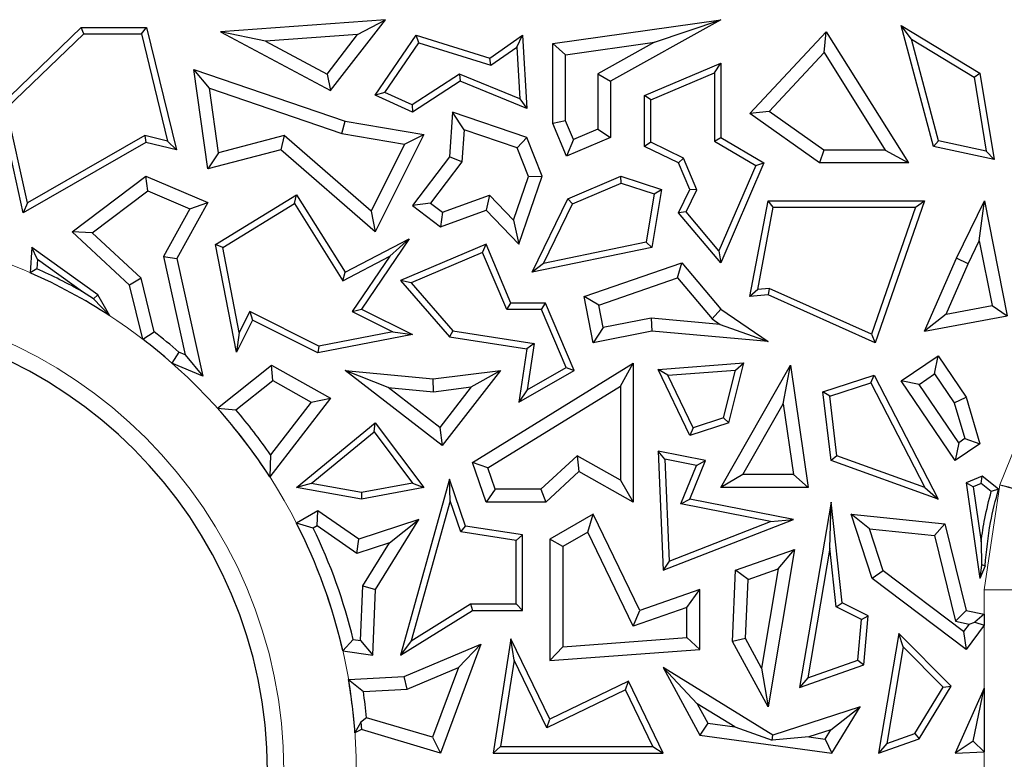
# Model space of a CAD drawing. Units: millimetres. Extents: x 0 to 420, y 0 to 297.
# Drawn here: x 137 to 143, y 190 to 195 of the extents above; entities that cross this region are included whole.
import ezdxf

# ---------------------------------------------------------------- set-up
doc = ezdxf.new("R2010")
doc.units = ezdxf.units.MM

msp = doc.modelspace()

# ---------------------------------------------------------------- linework, layer by layer
at = {"color": 7, "linetype": 'Continuous', "lineweight": 25}
for p, q in [((136.4088, 194.7661), (136.9698, 195.307)), ((136.9876, 195.2629), (136.9698, 195.307)), ((136.9698, 195.307), (137.4187, 195.307)), ((137.3841, 195.2629), (137.4187, 195.307)), ((137.4187, 195.307), (137.6245, 194.4664)), ((139.0615, 195.3599), (137.9275, 195.2774)), ((138.6848, 194.873), (139.0615, 195.3599)), ((138.8709, 195.2576), (139.0615, 195.3599)), ((140.2125, 195.1962), (141.3674, 195.3599)), ((141.3674, 195.3599), (140.6102, 194.9368)), ((140.9117, 195.2062), (141.3674, 195.3599)), ((142.6794, 195.2268), (142.6088, 195.3212)), ((142.8291, 194.4897), (142.6088, 195.3212)), ((142.6088, 195.3212), (143.1496, 194.9932)), ((136.4571, 194.7515), (136.9876, 195.2629)), ((136.9876, 195.2629), (137.3841, 195.2629)), ((137.3841, 195.2629), (137.5645, 194.5262)), ((138.2379, 195.2116), (137.9275, 195.2774)), ((137.9275, 195.2774), (138.6848, 194.873)), ((138.8709, 195.2576), (138.2379, 195.2116)), ((138.6606, 194.9858), (138.8709, 195.2576)), ((138.9916, 194.8414), (139.2743, 195.253)), ((139.2923, 195.2013), (139.2743, 195.253)), ((139.2743, 195.253), (139.779, 195.0956)), ((139.779, 195.0956), (140.0048, 195.253)), ((139.9654, 195.1718), (140.0048, 195.253)), ((140.0048, 195.253), (140.0342, 194.749)), ((141.5677, 194.7157), (142.0927, 195.2774)), ((142.0789, 195.1335), (142.0927, 195.2774)), ((142.0927, 195.2774), (142.658, 194.3757)), ((138.2379, 195.2116), (138.6606, 194.9858)), ((139.0577, 194.8598), (139.2923, 195.2013)), ((139.2923, 195.2013), (139.7865, 195.0471)), ((139.7865, 195.0471), (139.9654, 195.1718)), ((139.9654, 195.1718), (139.9862, 194.8163)), ((140.3007, 195.1196), (140.2125, 195.1962)), ((140.2125, 194.6468), (140.2125, 195.1962)), ((140.3007, 195.1196), (140.9117, 195.2062)), ((140.9117, 195.2062), (140.522, 194.9886)), ((142.8648, 194.5271), (142.6794, 195.2268)), ((142.6794, 195.2268), (143.1093, 194.9661)), ((140.3007, 194.6647), (140.3007, 195.1196)), ((141.701, 194.7292), (142.0789, 195.1335)), ((142.0789, 195.1335), (142.4986, 194.4639)), ((139.7865, 195.0471), (139.779, 195.0956)), ((140.843, 194.8395), (141.3674, 195.0617)), ((141.3234, 194.9952), (141.3674, 195.0617)), ((141.3674, 195.0617), (141.3674, 194.5494)), ((137.8522, 194.8888), (137.7447, 195.0188)), ((137.7447, 195.0188), (138.7841, 194.6627)), ((137.8417, 194.3356), (137.7447, 195.0188)), ((138.6606, 194.9858), (138.6848, 194.873)), ((139.5704, 194.9864), (139.2448, 194.7745)), ((139.5704, 194.9864), (139.5751, 194.9368)), ((139.9862, 194.8163), (139.5704, 194.9864)), ((140.522, 194.9886), (140.522, 194.6078)), ((140.522, 194.9886), (140.6102, 194.9368)), ((140.8871, 194.8103), (141.3234, 194.9952)), ((141.3234, 194.9952), (141.3234, 194.5242)), ((143.1093, 194.9661), (143.1496, 194.9932)), ((143.1496, 194.9932), (143.2466, 194.3995)), ((139.5751, 194.9368), (139.2485, 194.7243)), ((140.0342, 194.749), (139.5751, 194.9368)), ((140.6102, 194.9368), (140.6102, 194.5494)), ((143.1093, 194.9661), (143.1927, 194.4563)), ((137.8522, 194.8888), (138.7623, 194.577)), ((137.9151, 194.4459), (137.8522, 194.8888)), ((139.0577, 194.8598), (138.9916, 194.8414)), ((139.2485, 194.7243), (138.9916, 194.8414)), ((139.2448, 194.7745), (139.0577, 194.8598)), ((140.8871, 194.8103), (140.843, 194.8395)), ((140.843, 194.4897), (140.843, 194.8395)), ((136.5703, 194.0337), (136.4088, 194.7661)), ((139.2448, 194.7745), (139.2485, 194.7243)), ((139.9862, 194.8163), (140.0342, 194.749)), ((140.8871, 194.5173), (140.8871, 194.8103)), ((136.6004, 194.1017), (136.4571, 194.7515)), ((139.5238, 194.7243), (139.5018, 194.4168)), ((139.6036, 194.6038), (139.5238, 194.7243)), ((140.0342, 194.5494), (139.5238, 194.7243)), ((141.701, 194.7292), (141.5677, 194.7157)), ((142.047, 194.3757), (141.5677, 194.7157)), ((142.0751, 194.4639), (141.701, 194.7292)), ((138.7623, 194.577), (138.7841, 194.6627)), ((138.7841, 194.6627), (139.3257, 194.5706)), ((140.3007, 194.6647), (140.2125, 194.6468)), ((140.308, 194.4214), (140.2125, 194.6468)), ((140.3548, 194.537), (140.3007, 194.6647)), ((137.4085, 194.5639), (136.6004, 194.1017)), ((137.5645, 194.5262), (137.4085, 194.5639)), ((137.4085, 194.5639), (137.4152, 194.517)), ((138.3649, 194.5634), (137.9151, 194.4459)), ((138.3649, 194.5634), (138.3422, 194.4664)), ((138.9636, 194.0436), (138.3649, 194.5634)), ((138.7623, 194.577), (139.1937, 194.5036)), ((139.3257, 194.5706), (138.9916, 193.9025)), ((139.1937, 194.5036), (139.3257, 194.5706)), ((139.6036, 194.6038), (139.5879, 194.3844)), ((139.9673, 194.4792), (139.6036, 194.6038)), ((140.522, 194.6078), (140.3548, 194.537)), ((140.522, 194.6078), (140.6102, 194.5494)), ((137.4152, 194.517), (136.5703, 194.0337)), ((137.6245, 194.4664), (137.4152, 194.517)), ((137.5645, 194.5262), (137.6245, 194.4664)), ((139.1937, 194.5036), (138.9636, 194.0436)), ((139.9673, 194.4792), (140.0342, 194.5494)), ((140.1398, 194.2843), (140.0342, 194.5494)), ((140.6102, 194.5494), (140.308, 194.4214)), ((140.3548, 194.537), (140.308, 194.4214)), ((140.8871, 194.5173), (140.843, 194.4897)), ((141.1113, 194.4081), (140.8871, 194.5173)), ((141.3234, 194.5242), (141.3674, 194.5494)), ((141.3234, 194.5242), (141.6081, 194.3574)), ((141.3674, 194.5494), (141.6641, 194.3757)), ((142.8648, 194.5271), (142.8291, 194.4897)), ((143.1927, 194.4563), (142.8648, 194.5271)), ((138.3422, 194.4664), (137.8417, 194.3356)), ((137.9151, 194.4459), (137.8417, 194.3356)), ((138.9916, 193.9025), (138.3422, 194.4664)), ((140.0458, 194.282), (139.9673, 194.4792)), ((141.0771, 194.3757), (140.843, 194.4897)), ((142.0751, 194.4639), (142.047, 194.3757)), ((142.4986, 194.4639), (142.0751, 194.4639)), ((142.4986, 194.4639), (142.658, 194.3757)), ((143.2466, 194.3995), (142.8291, 194.4897)), ((143.1927, 194.4563), (143.2466, 194.3995)), ((139.5018, 194.4168), (139.2485, 194.0832)), ((139.5879, 194.3844), (139.3721, 194.1001)), ((139.5879, 194.3844), (139.5018, 194.4168)), ((141.1113, 194.4081), (141.0771, 194.3757)), ((141.1546, 194.1928), (141.0771, 194.3757)), ((141.203, 194.1916), (141.1113, 194.4081)), ((141.6641, 194.3757), (141.3674, 193.6888)), ((141.6081, 194.3574), (141.6641, 194.3757)), ((142.658, 194.3757), (142.047, 194.3757)), ((141.6081, 194.3574), (141.3552, 193.7718)), ((136.9073, 193.9025), (137.4152, 194.2843)), ((137.4277, 194.1834), (137.4152, 194.2843)), ((137.4152, 194.2843), (137.8417, 194.1047)), ((139.9432, 193.9825), (140.0458, 194.282)), ((139.9801, 193.8181), (140.1398, 194.2843)), ((140.0458, 194.282), (140.1398, 194.2843)), ((140.3164, 194.1298), (140.6809, 194.2843)), ((140.3488, 194.0957), (140.6829, 194.2372)), ((140.6829, 194.2372), (140.6809, 194.2843)), ((140.6809, 194.2843), (140.9601, 194.1928)), ((140.6829, 194.2372), (140.9103, 194.1627)), ((137.0446, 193.8954), (137.4277, 194.1834)), ((137.4277, 194.1834), (137.717, 194.0615)), ((137.8947, 193.8162), (138.4502, 194.1577)), ((138.436, 194.0973), (138.4502, 194.1577)), ((138.4502, 194.1577), (138.7841, 193.6245)), ((140.9103, 194.1627), (140.855, 193.8318)), ((140.9601, 194.1928), (140.8935, 193.7947)), ((140.9103, 194.1627), (140.9601, 194.1928)), ((141.0771, 194.0337), (141.1546, 194.1928)), ((141.1293, 194.0402), (141.203, 194.1916)), ((141.203, 194.1916), (141.1546, 194.1928)), ((136.6004, 194.1017), (136.5703, 194.0337)), ((137.8417, 194.1047), (137.6285, 193.7195)), ((137.717, 194.0615), (137.8417, 194.1047)), ((137.9438, 193.7947), (138.436, 194.0973)), ((138.436, 194.0973), (138.7684, 193.5666)), ((139.3721, 194.1001), (139.2485, 194.0832)), ((139.3721, 194.1001), (139.4553, 194.0368)), ((139.4553, 194.0368), (139.7769, 194.1535)), ((139.7769, 194.1535), (139.7535, 194.0512)), ((139.7769, 194.1535), (139.9432, 193.9825)), ((140.0704, 193.6245), (140.3164, 194.1298)), ((140.1492, 193.6858), (140.3488, 194.0957)), ((140.3488, 194.0957), (140.3164, 194.1298)), ((141.5677, 193.4577), (141.6923, 194.115)), ((141.7288, 194.0709), (141.6923, 194.115)), ((141.6923, 194.115), (142.769, 194.115)), ((142.769, 194.115), (142.429, 193.1404)), ((142.7069, 194.0709), (142.769, 194.115)), ((142.9879, 193.7204), (143.1807, 194.115)), ((143.1451, 193.8414), (143.1807, 194.115)), ((143.1807, 194.115), (143.3372, 193.3261)), ((137.717, 194.0615), (137.5352, 193.7331)), ((138.9636, 194.0436), (138.9916, 193.9025)), ((139.2485, 194.0832), (139.4403, 193.9376)), ((139.4403, 193.9376), (139.7535, 194.0512)), ((139.4553, 194.0368), (139.4403, 193.9376)), ((139.7535, 194.0512), (139.9801, 193.8181)), ((141.1293, 194.0402), (141.0771, 194.0337)), ((141.3674, 193.6888), (141.0771, 194.0337)), ((141.3552, 193.7718), (141.1293, 194.0402)), ((141.6219, 193.5069), (141.7288, 194.0709)), ((141.7288, 194.0709), (142.7069, 194.0709)), ((142.7069, 194.0709), (142.4031, 193.2002)), ((139.9432, 193.9825), (139.9801, 193.8181)), ((137.0446, 193.8954), (136.9073, 193.9025)), ((137.3023, 193.5366), (136.9073, 193.9025)), ((137.3816, 193.5833), (137.0446, 193.8954)), ((138.7841, 193.6245), (139.2256, 193.8539)), ((139.2256, 193.8539), (138.898, 193.3714)), ((139.0912, 193.7344), (139.2256, 193.8539)), ((139.7535, 193.8181), (139.1653, 193.5689)), ((139.7301, 193.7603), (139.7535, 193.8181)), ((139.9252, 193.4127), (139.7535, 193.8181)), ((140.855, 193.8318), (140.1492, 193.6858)), ((140.855, 193.8318), (140.8935, 193.7947)), ((143.0679, 193.6833), (143.1451, 193.8414)), ((143.1451, 193.8414), (143.2334, 193.3964)), ((136.6318, 193.7947), (136.619, 193.6206)), ((136.67, 193.7129), (136.6318, 193.7947)), ((137.0846, 193.4691), (136.6318, 193.7947)), ((137.9438, 193.7947), (137.8947, 193.8162)), ((138.0386, 193.0754), (137.8947, 193.8162)), ((138.0571, 193.2111), (137.9438, 193.7947)), ((139.7301, 193.7603), (139.2384, 193.552)), ((139.896, 193.3686), (139.7301, 193.7603)), ((140.8935, 193.7947), (140.0704, 193.6245)), ((141.3552, 193.7718), (141.3674, 193.6888)), ((136.67, 193.7129), (136.6653, 193.6484)), ((136.9798, 193.4901), (136.67, 193.7129)), ((137.5352, 193.7331), (137.6841, 193.0579)), ((137.5352, 193.7331), (137.6285, 193.7195)), ((137.6285, 193.7195), (137.8069, 192.9106)), ((138.7684, 193.5666), (139.0912, 193.7344)), ((139.0912, 193.7344), (138.8333, 193.3545)), ((140.1492, 193.6858), (140.0704, 193.6245)), ((140.428, 193.4577), (141.0997, 193.6888)), ((141.0712, 193.5858), (141.0997, 193.6888)), ((141.0997, 193.6888), (141.3674, 193.3714)), ((142.769, 193.2197), (142.9879, 193.7204)), ((142.9165, 193.337), (143.0679, 193.6833)), ((143.0679, 193.6833), (142.9879, 193.7204)), ((136.6653, 193.6484), (136.619, 193.6206)), ((138.7684, 193.5666), (138.7841, 193.6245)), ((137.3816, 193.5833), (137.3023, 193.5366)), ((137.4715, 193.216), (137.3816, 193.5833)), ((139.2384, 193.552), (139.1653, 193.5689)), ((139.1653, 193.5689), (139.5018, 193.1816)), ((139.2384, 193.552), (139.5246, 193.2226)), ((140.5293, 193.3994), (141.0712, 193.5858)), ((141.0712, 193.5858), (141.3078, 193.3054)), ((137.0544, 193.4419), (136.9798, 193.4901)), ((137.3933, 193.165), (137.3023, 193.5366)), ((141.6219, 193.5069), (141.5677, 193.4577)), ((141.6998, 193.514), (141.6219, 193.5069)), ((141.6998, 193.514), (141.6923, 193.4691)), ((142.4031, 193.2002), (141.6998, 193.514)), ((137.0544, 193.4419), (137.0846, 193.4691)), ((137.1669, 193.325), (137.0544, 193.4419)), ((137.1669, 193.325), (137.0846, 193.4691)), ((139.896, 193.3686), (139.9252, 193.4127)), ((140.1634, 193.4127), (139.9252, 193.4127)), ((140.1342, 193.3686), (140.1634, 193.4127)), ((140.3593, 192.9504), (140.1634, 193.4127)), ((140.5293, 193.3994), (140.428, 193.4577)), ((140.4904, 193.1404), (140.428, 193.4577)), ((141.6923, 193.4691), (141.5677, 193.4577)), ((142.429, 193.1404), (141.6923, 193.4691)), ((138.1285, 193.3538), (138.0571, 193.2111)), ((138.1285, 193.3538), (138.1482, 193.2946)), ((138.6032, 193.1163), (138.1285, 193.3538)), ((138.8333, 193.3545), (138.898, 193.3714)), ((138.8333, 193.3545), (139.112, 193.2152)), ((138.898, 193.3714), (139.2476, 193.1966)), ((140.1342, 193.3686), (139.896, 193.3686)), ((140.3035, 192.9692), (140.1342, 193.3686)), ((140.5599, 193.2439), (140.5293, 193.3994)), ((141.3078, 193.3054), (141.3674, 193.3714)), ((141.3674, 193.3714), (141.6923, 193.1493)), ((142.9165, 193.337), (143.2334, 193.3964)), ((143.2334, 193.3964), (143.3372, 193.3261)), ((138.1482, 193.2946), (138.0386, 193.0754)), ((138.5969, 193.0702), (138.1482, 193.2946)), ((140.8887, 193.3087), (140.5599, 193.2439)), ((140.8887, 193.3087), (140.8935, 193.2197)), ((141.3644, 193.2667), (140.8887, 193.3087)), ((141.3078, 193.3054), (141.3644, 193.2667)), ((142.9165, 193.337), (142.769, 193.2197)), ((142.769, 193.2197), (143.3372, 193.3261)), ((137.3933, 193.165), (137.4715, 193.216)), ((138.0571, 193.2111), (138.0386, 193.0754)), ((139.112, 193.2152), (138.6032, 193.1163)), ((139.112, 193.2152), (139.2476, 193.1966)), ((139.5246, 193.2226), (139.5018, 193.1816)), ((139.5246, 193.2226), (140.0843, 193.1345)), ((140.5599, 193.2439), (140.4904, 193.1404)), ((140.8935, 193.2197), (140.4904, 193.1404)), ((141.6923, 193.1493), (140.8935, 193.2197)), ((141.3644, 193.2667), (141.6923, 193.1493)), ((139.2476, 193.1966), (138.5969, 193.0702)), ((139.5018, 193.1816), (140.0342, 193.0978)), ((142.4031, 193.2002), (142.429, 193.1404)), ((137.6418, 193.0757), (137.5944, 193)), ((137.6841, 193.0579), (137.6418, 193.0757)), ((138.6032, 193.1163), (138.5969, 193.0702)), ((140.0342, 193.0978), (139.9801, 192.733)), ((140.0843, 193.1345), (140.0342, 193.0978)), ((140.0843, 193.1345), (140.037, 192.8164)), ((137.6841, 193.0579), (137.8069, 192.9106)), ((142.6088, 192.8779), (142.8616, 193.0492)), ((142.8381, 192.9268), (142.8616, 193.0492)), ((142.8616, 193.0492), (143.0537, 192.7657)), ((137.8069, 192.9106), (137.5944, 193)), ((137.9067, 192.6905), (138.278, 192.986)), ((138.2867, 192.8803), (138.278, 192.986)), ((138.278, 192.986), (138.6848, 192.7599)), ((139.0796, 192.8333), (138.7841, 192.9504)), ((139.4523, 192.4337), (138.7841, 192.9504)), ((138.7841, 192.9504), (139.3901, 192.892)), ((139.3901, 192.892), (139.852, 192.9504)), ((139.852, 192.9504), (139.4523, 192.4337)), ((139.6522, 192.8363), (139.852, 192.9504)), ((139.6601, 192.3181), (140.7653, 192.9994)), ((139.9801, 192.733), (140.3593, 192.9504)), ((140.037, 192.8164), (140.3035, 192.9692)), ((140.3035, 192.9692), (140.3593, 192.9504)), ((140.6771, 192.8415), (140.7653, 192.9994)), ((140.7653, 192.9994), (140.7653, 192.0456)), ((140.9365, 192.9567), (141.5253, 193.0014)), ((141.0042, 192.9176), (140.9365, 192.9567)), ((141.1546, 192.5027), (140.9365, 192.9567)), ((141.0042, 192.9176), (141.4678, 192.9529)), ((141.3674, 192.1461), (141.8476, 192.986)), ((141.3864, 192.6251), (141.4678, 192.9529)), ((141.4233, 192.5908), (141.5253, 193.0014)), ((141.4678, 192.9529), (141.5253, 193.0014)), ((141.7969, 192.7198), (141.8476, 192.986)), ((141.8476, 192.986), (141.9688, 192.1461)), ((138.0338, 192.6791), (138.2867, 192.8803)), ((138.2867, 192.8803), (138.5523, 192.7327)), ((139.3915, 192.8033), (139.3901, 192.892)), ((141.1776, 192.5566), (141.0042, 192.9176)), ((142.0702, 192.8029), (142.4211, 192.918)), ((142.3991, 192.8644), (142.4211, 192.918)), ((142.4211, 192.918), (142.8616, 192.0662)), ((142.7312, 192.8543), (142.6088, 192.8779)), ((142.9798, 192.3303), (142.6088, 192.8779)), ((142.7312, 192.8543), (142.8381, 192.9268)), ((142.8381, 192.9268), (142.9732, 192.7275)), ((139.4365, 192.5573), (139.0796, 192.8333)), ((139.0796, 192.8333), (139.3915, 192.8033)), ((139.3915, 192.8033), (139.6522, 192.8363)), ((139.6522, 192.8363), (139.4365, 192.5573)), ((139.7664, 192.28), (140.6771, 192.8415)), ((140.037, 192.8164), (139.9801, 192.733)), ((140.6771, 192.8415), (140.6771, 192.1966)), ((142.1182, 192.7723), (142.0702, 192.8029)), ((142.126, 192.3303), (142.0702, 192.8029)), ((142.1182, 192.7723), (142.3991, 192.8644)), ((142.3991, 192.8644), (142.7709, 192.1456)), ((143.0033, 192.4527), (142.7312, 192.8543)), ((138.6848, 192.7599), (138.2666, 192.2187)), ((138.5523, 192.7327), (138.6848, 192.7599)), ((142.1666, 192.3626), (142.1182, 192.7723)), ((142.9732, 192.7275), (143.0537, 192.7657)), ((143.0537, 192.7657), (143.1496, 192.4453)), ((137.9067, 192.6905), (138.0338, 192.6791)), ((138.5523, 192.7327), (138.2718, 192.3696)), ((141.5194, 192.2343), (141.7969, 192.7198)), ((141.7969, 192.7198), (141.867, 192.2343)), ((142.9732, 192.7275), (143.0466, 192.482)), ((141.3864, 192.6251), (141.1776, 192.5566)), ((141.3864, 192.6251), (141.4233, 192.5908)), ((138.4502, 192.1461), (138.9916, 192.5908)), ((138.984, 192.5275), (138.9916, 192.5908)), ((138.9916, 192.5908), (139.3257, 192.1461)), ((139.4365, 192.5573), (139.4523, 192.4337)), ((141.4233, 192.5908), (141.1546, 192.5027)), ((141.1776, 192.5566), (141.1546, 192.5027)), ((138.552, 192.1727), (138.984, 192.5275)), ((138.984, 192.5275), (139.2478, 192.1764)), ((143.0466, 192.482), (143.0033, 192.4527)), ((143.0466, 192.482), (143.1496, 192.4453)), ((143.0033, 192.4527), (142.9798, 192.3303)), ((143.1496, 192.4453), (142.9798, 192.3303)), ((138.2718, 192.3696), (138.2666, 192.2187)), ((140.3798, 192.3643), (140.1297, 192.1338)), ((140.3798, 192.3643), (140.3923, 192.256)), ((140.6771, 192.1966), (140.3798, 192.3643)), ((140.9829, 192.3407), (140.9365, 192.3949)), ((140.9365, 192.3949), (140.9706, 191.5772)), ((141.2625, 192.3303), (140.9365, 192.3949)), ((140.9829, 192.3407), (141.0121, 191.6405)), ((141.2014, 192.2974), (140.9829, 192.3407)), ((141.1546, 192.0662), (141.2625, 192.3303)), ((141.2014, 192.2974), (141.2625, 192.3303)), ((142.1666, 192.3626), (142.126, 192.3303)), ((142.8616, 192.0662), (142.126, 192.3303)), ((142.7709, 192.1456), (142.1666, 192.3626)), ((139.7664, 192.28), (139.6601, 192.3181)), ((139.7535, 192.0456), (139.6601, 192.3181)), ((139.8164, 192.1338), (139.7664, 192.28)), ((141.0936, 192.0334), (141.2014, 192.2974)), ((139.5018, 192.2028), (139.1653, 190.9943)), ((139.5063, 192.0544), (139.5018, 192.2028)), ((139.6126, 191.881), (139.5018, 192.2028)), ((140.3923, 192.256), (140.1641, 192.0456)), ((140.7653, 192.0456), (140.3923, 192.256)), ((140.6771, 192.1966), (140.7653, 192.0456)), ((141.5194, 192.2343), (141.3674, 192.1461)), ((141.867, 192.2343), (141.5194, 192.2343)), ((141.867, 192.2343), (141.9688, 192.1461)), ((143.1651, 192.2246), (143.0537, 192.1766)), ((143.1583, 192.1736), (143.1651, 192.2246)), ((143.2774, 192.1351), (143.1651, 192.2246)), ((138.552, 192.1727), (138.4502, 192.1461)), ((138.898, 192.0662), (138.4502, 192.1461)), ((138.8978, 192.111), (138.552, 192.1727)), ((139.2478, 192.1764), (138.8978, 192.111)), ((139.3257, 192.1461), (138.898, 192.0662)), ((139.2478, 192.1764), (139.3257, 192.1461)), ((139.8164, 192.1338), (139.7535, 192.0456)), ((140.1297, 192.1338), (139.8164, 192.1338)), ((140.1297, 192.1338), (140.1641, 192.0456)), ((141.9688, 192.1461), (141.3674, 192.1461)), ((142.7709, 192.1456), (142.8616, 192.0662)), ((143.0537, 192.1766), (143.1496, 191.5192)), ((143.1022, 192.1495), (143.0537, 192.1766)), ((143.1583, 192.1736), (143.1022, 192.1495)), ((143.1022, 192.1495), (143.1571, 191.7733)), ((143.227, 192.1188), (143.1583, 192.1736)), ((143.2774, 192.1351), (143.227, 192.1188)), ((138.8978, 192.111), (138.898, 192.0662)), ((141.0936, 192.0334), (141.1546, 192.0662)), ((141.8677, 191.9249), (141.1546, 192.0662)), ((139.5063, 192.0544), (139.2381, 191.0913)), ((139.5795, 191.8415), (139.5063, 192.0544)), ((140.1641, 192.0456), (139.7535, 192.0456)), ((141.7103, 191.9112), (141.0936, 192.0334)), ((142.126, 192.0456), (141.9094, 190.7705)), ((142.1168, 191.7279), (142.126, 192.0456)), ((142.2025, 191.3532), (142.126, 192.0456)), ((138.5969, 191.9863), (138.4505, 191.8995)), ((138.5931, 191.8816), (138.5969, 191.9863)), ((138.8798, 191.7899), (138.5969, 191.9863)), ((139.2926, 191.9249), (138.8798, 191.7899)), ((138.993, 191.4441), (139.2926, 191.9249)), ((139.0896, 191.7657), (139.2926, 191.9249)), ((140.4904, 191.963), (140.1926, 191.7899)), ((140.4525, 191.839), (140.4904, 191.963)), ((140.8105, 191.3015), (140.4904, 191.963)), ((140.9706, 191.5772), (141.8677, 191.9249)), ((141.7103, 191.9112), (141.8677, 191.9249)), ((142.3908, 191.8615), (142.2652, 191.963)), ((142.2652, 191.963), (142.9073, 191.897)), ((142.4091, 191.5192), (142.2652, 191.963)), ((138.566, 191.8655), (138.4505, 191.8995)), ((138.5931, 191.8816), (138.566, 191.8655)), ((138.8656, 191.6924), (138.5931, 191.8816)), ((139.5795, 191.8415), (139.6126, 191.881)), ((140.0048, 191.8194), (139.6126, 191.881)), ((141.0121, 191.6405), (141.7103, 191.9112)), ((142.3908, 191.8615), (142.8365, 191.8156)), ((142.4844, 191.5729), (142.3908, 191.8615)), ((142.8365, 191.8156), (142.9073, 191.897)), ((142.9073, 191.897), (143.0537, 191.3015)), ((138.8656, 191.6924), (138.8798, 191.7899)), ((139.9607, 191.7817), (139.5795, 191.8415)), ((139.9607, 191.7817), (140.0048, 191.8194)), ((140.0048, 191.3015), (140.0048, 191.8194)), ((140.2808, 191.7391), (140.1926, 191.7899)), ((140.1926, 191.7899), (140.1926, 190.9564)), ((140.4525, 191.839), (140.2808, 191.7391)), ((140.7652, 191.1925), (140.4525, 191.839)), ((142.8365, 191.8156), (142.9813, 191.227)), ((139.0896, 191.7657), (138.8656, 191.6924)), ((138.9058, 191.4708), (139.0896, 191.7657)), ((139.9607, 191.3455), (139.9607, 191.7817)), ((140.2808, 191.7391), (140.2808, 191.0513)), ((141.4697, 191.5772), (141.8749, 191.7203)), ((141.8749, 191.7203), (141.6923, 190.638)), ((141.763, 191.5873), (141.8749, 191.7203)), ((142.1168, 191.7279), (141.9654, 190.8371)), ((142.1613, 191.3246), (142.1168, 191.7279)), ((143.1571, 191.7733), (143.1607, 191.6135)), ((141.0121, 191.6405), (140.9706, 191.5772)), ((141.5551, 191.5139), (141.763, 191.5873)), ((141.763, 191.5873), (141.6478, 190.904)), ((143.1607, 191.6135), (143.1496, 191.5192)), ((143.185, 191.608), (143.1496, 191.5192)), ((143.185, 191.608), (143.1607, 191.6135)), ((141.448, 191.0864), (141.4697, 191.5772)), ((141.5551, 191.5139), (141.4697, 191.5772)), ((142.4844, 191.5729), (142.4091, 191.5192)), ((143.0537, 191.0324), (142.4091, 191.5192)), ((143.0365, 191.1559), (142.4844, 191.5729)), ((138.8916, 191.0949), (138.9058, 191.4708)), ((138.9058, 191.4708), (138.993, 191.4441)), ((141.5371, 191.107), (141.5551, 191.5139)), ((138.976, 190.9943), (138.993, 191.4441)), ((141.2232, 191.4441), (140.8105, 191.3015)), ((141.135, 191.3203), (141.2232, 191.4441)), ((141.2232, 191.0324), (141.2232, 191.4441)), ((139.2381, 191.0913), (139.6476, 191.3455)), ((139.6476, 191.3455), (139.6601, 191.3015)), ((139.6476, 191.3455), (139.9607, 191.3455)), ((139.9607, 191.3455), (140.0048, 191.3015)), ((141.135, 191.3203), (140.7652, 191.1925)), ((141.135, 191.1143), (141.135, 191.3203)), ((142.1613, 191.3246), (142.2025, 191.3532)), ((142.3343, 191.2376), (142.1613, 191.3246)), ((142.3808, 191.2635), (142.2025, 191.3532)), ((139.1653, 190.9943), (139.6601, 191.3015)), ((139.6601, 191.3015), (140.0048, 191.3015)), ((140.7652, 191.1925), (140.8105, 191.3015)), ((142.3343, 191.2376), (142.3808, 191.2635)), ((142.3513, 190.9266), (142.3808, 191.2635)), ((142.9813, 191.227), (143.0537, 191.3015)), ((143.0537, 191.3015), (143.1795, 191.2741)), ((143.1795, 191.2741), (143.1135, 191.221)), ((143.1795, 191.2741), (143.1795, 191.1989)), ((142.3098, 190.9587), (142.3343, 191.2376)), ((142.9813, 191.227), (143.0749, 191.2066)), ((143.0749, 191.2066), (143.0365, 191.1559)), ((143.1795, 191.1989), (143.0537, 191.0324)), ((143.0749, 191.2066), (143.1135, 191.221)), ((143.1135, 191.221), (143.1795, 191.1989)), ((140.2808, 191.0513), (141.135, 191.1143)), ((141.135, 191.1143), (141.2232, 191.0324)), ((142.5916, 191.1413), (142.4522, 190.3212)), ((142.6207, 191.0497), (142.5916, 191.1413)), ((142.9524, 190.7799), (142.5916, 191.1413)), ((143.0365, 191.1559), (143.0537, 191.0324)), ((138.7688, 191.0228), (138.8407, 191.1019)), ((138.8407, 191.1019), (138.8916, 191.0949)), ((138.8916, 191.0949), (138.976, 190.9943)), ((139.2381, 191.0913), (139.1653, 190.9943)), ((139.1913, 190.847), (139.7175, 191.0699)), ((139.7175, 191.0699), (139.4403, 190.3212)), ((139.564, 190.9091), (139.7175, 191.0699)), ((139.9252, 191.1056), (139.8022, 190.3212)), ((139.9469, 190.9595), (139.9252, 191.1056)), ((140.1926, 190.553), (139.9252, 191.1056)), ((140.2808, 191.0513), (140.1926, 190.9564)), ((141.5371, 191.107), (141.448, 191.0864)), ((141.6923, 190.638), (141.448, 191.0864)), ((141.6478, 190.904), (141.5371, 191.107)), ((142.6207, 191.0497), (142.5083, 190.3877)), ((142.8967, 190.7734), (142.6207, 191.0497)), ((138.7688, 191.0228), (138.976, 190.9943)), ((140.1926, 190.9564), (141.2232, 191.0324)), ((139.2115, 190.7598), (139.564, 190.9091)), ((139.564, 190.9091), (139.3863, 190.4292)), ((139.9469, 190.9595), (139.8537, 190.3653)), ((140.1721, 190.4942), (139.9469, 190.9595)), ((141.2064, 190.6598), (140.9706, 190.9082)), ((141.7246, 190.4448), (140.9706, 190.9082)), ((140.9706, 190.9082), (141.2232, 190.4448)), ((141.9094, 190.7705), (142.3513, 190.9266)), ((141.9654, 190.8371), (142.3098, 190.9587)), ((142.3098, 190.9587), (142.3513, 190.9266)), ((138.808, 190.8258), (139.1913, 190.847)), ((139.2115, 190.7598), (139.1913, 190.847)), ((141.6478, 190.904), (141.6923, 190.638)), ((138.808, 190.8258), (138.9102, 190.7431)), ((140.7321, 190.8141), (140.1926, 190.553)), ((140.7116, 190.7552), (140.7321, 190.8141)), ((140.9706, 190.3212), (140.7321, 190.8141)), ((141.9654, 190.8371), (141.9094, 190.7705)), ((142.7015, 190.456), (142.8967, 190.7734)), ((142.7309, 190.4196), (142.9524, 190.7799)), ((142.8967, 190.7734), (142.9524, 190.7799)), ((138.9102, 190.7431), (139.2115, 190.7598)), ((140.7116, 190.7552), (140.1721, 190.4942)), ((140.9003, 190.3653), (140.7116, 190.7552)), ((143.1795, 190.7663), (142.9798, 190.3212)), ((143.1018, 190.4033), (143.1795, 190.7663)), ((143.1795, 190.7663), (143.1795, 190.3283)), ((141.2064, 190.6598), (141.2793, 190.5261)), ((141.4651, 190.5008), (141.2064, 190.6598)), ((142.3251, 190.638), (141.7246, 190.4448)), ((142.1251, 190.4811), (142.3251, 190.638)), ((142.1303, 190.3212), (142.3251, 190.638)), ((138.8935, 190.5325), (138.8522, 190.459)), ((138.9318, 190.5639), (138.8935, 190.5325)), ((138.8935, 190.5325), (138.898, 190.482)), ((139.3863, 190.4292), (138.9318, 190.5639)), ((140.1721, 190.4942), (140.1926, 190.553)), ((141.2793, 190.5261), (141.2232, 190.4448)), ((141.2793, 190.5261), (141.4651, 190.5008)), ((141.4651, 190.5008), (141.7203, 190.4096)), ((138.898, 190.482), (138.8522, 190.459)), ((139.4403, 190.3212), (138.898, 190.482)), ((141.2232, 190.4448), (142.1303, 190.3212)), ((141.7203, 190.4096), (141.7246, 190.4448)), ((142.1251, 190.4811), (141.9719, 190.4318)), ((142.0853, 190.4163), (142.1251, 190.4811)), ((142.5083, 190.3877), (142.7015, 190.456)), ((142.7015, 190.456), (142.7309, 190.4196)), ((139.3863, 190.4292), (139.4403, 190.3212)), ((139.8537, 190.3653), (139.8022, 190.3212)), ((139.8537, 190.3653), (140.9003, 190.3653)), ((140.9003, 190.3653), (140.9706, 190.3212)), ((141.9719, 190.4318), (141.7203, 190.4096)), ((141.9719, 190.4318), (142.0853, 190.4163)), ((142.0853, 190.4163), (142.1303, 190.3212)), ((142.4522, 190.3212), (142.7309, 190.4196)), ((142.5083, 190.3877), (142.4522, 190.3212)), ((143.1018, 190.4033), (142.9798, 190.3212)), ((143.1795, 190.3283), (143.1018, 190.4033)), ((139.8022, 190.3212), (140.9706, 190.3212)), ((142.9798, 190.3212), (143.1795, 190.3283))]:
    msp.add_line(p, q, dxfattribs=at)
at = {"color": 8, "linetype": 'Continuous', "lineweight": 18}
for p, q in [((143.2859, 192.1641), (143.617, 192.9853)), ((143.1795, 191.4418), (143.2859, 192.1641)), ((143.6776, 191.4418), (143.1795, 191.4418)), ((143.1795, 188.9502), (143.1795, 191.4418))]:
    msp.add_line(p, q, dxfattribs=at)
for radius in [3.7363, 3.2382]:
    msp.add_arc((135.1252, 190.196), radius, 270, 90, dxfattribs=at)
at = {"color": 7, "linetype": 'Continuous', "lineweight": 25}
for radius, start, end in [(3.7363, 56.87431, 66.43252), (3.7804, 60.62071, 65.95839), (3.125, 270, 90), (3.8244, 48.85003, 52.15506), (3.7363, 48.63327, 52.62339), (3.7363, 32.77664, 41.88715), (3.8244, 34.63628, 40.48689), (3.7363, 12.78563, 27.12549), (3.8244, 13.7024, 25.88287), (3.7363, 4.03622, 9.70453), (3.8244, 5.52127, 8.22573)]:
    msp.add_arc((135.1252, 190.196), radius, start, end, dxfattribs=at)
for points, knots in [([(143.185, 191.608), (143.1947, 191.7078), (143.2119, 191.8859), (143.2574, 192.059), (143.2774, 192.1351)], [0, 0, 0, 0, 0.56011, 1, 1, 1, 1]), ([(143.1571, 191.7733), (143.1649, 191.8264), (143.182, 191.9428), (143.2112, 192.0568), (143.227, 192.1188)], [0, 0, 0, 0, 0.455912, 1, 1, 1, 1])]:
    msp.add_open_spline(points, degree=3, knots=knots, dxfattribs=at)
at = {"color": 8, "linetype": 'Continuous', "lineweight": 18}
for points, knots in [([(143.7557, 192.0459), (143.7375, 192.0505), (143.7012, 192.0596), (143.5882, 192.0881), (143.4462, 192.1238), (143.3393, 192.1507), (143.2859, 192.1641)], [0, 0, 0, 0, 0.250001, 0.500001, 0.750001, 1, 1, 1, 1]), ([(143.7489, 192.0245), (143.7307, 192.03), (143.6944, 192.0409), (143.5829, 192.0745), (143.4433, 192.1166), (143.3384, 192.1483), (143.2859, 192.1641)], [0, 0, 0, 0, 0.25, 0.5, 0.75, 1, 1, 1, 1])]:
    msp.add_open_spline(points, degree=3, knots=knots, dxfattribs=at)

doc.saveas('drawing.dxf')
